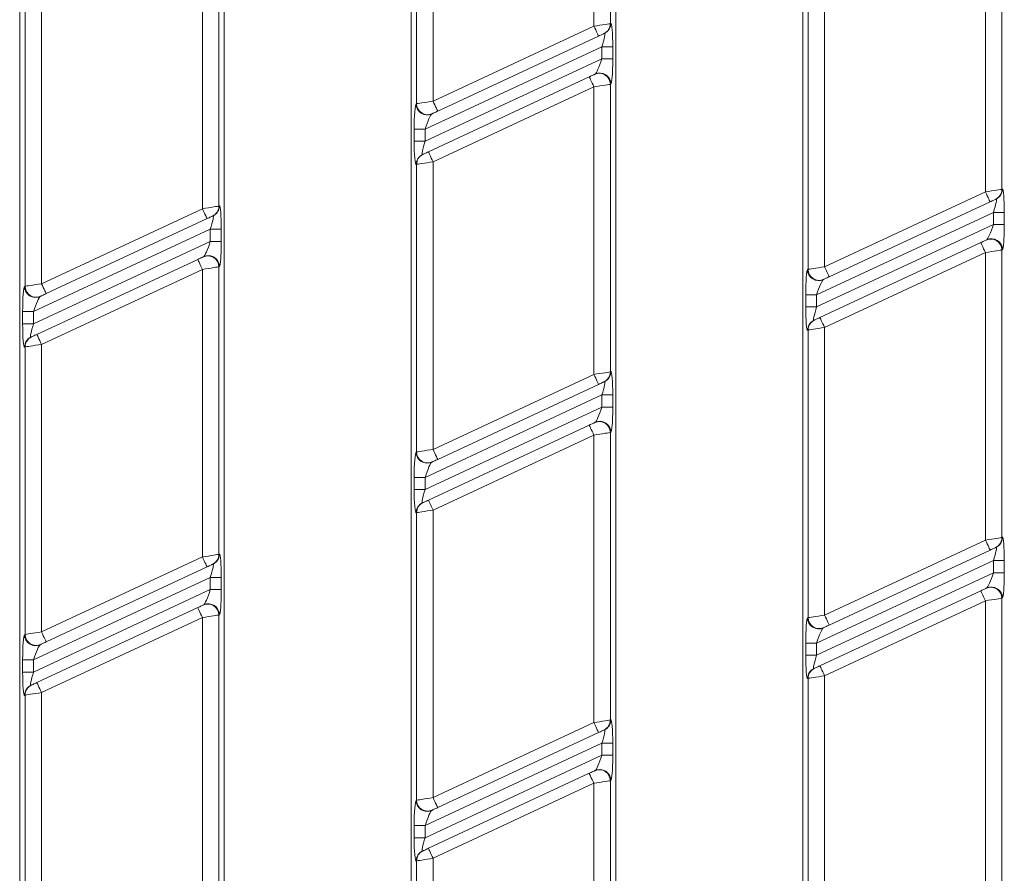
# Model space of a CAD drawing. Units: millimetres. Extents: x 40 to 2263, y 6 to 1455.
# Drawn here: x 679 to 769, y 503 to 581 of the extents above; entities that cross this region are included whole.
import ezdxf

# ---------------------------------------------------------------- set-up
doc = ezdxf.new("R2010")
doc.units = ezdxf.units.MM
doc.header["$LTSCALE"] = 5

msp = doc.modelspace()

# ---------------------------------------------------------------- linework, layer by layer
at = {"color": 7, "linetype": 'Continuous', "lineweight": 15}
for p, q in [((679.441, 477.636), (679.441, 672.636)), ((698.041, 672.636), (698.041, 477.636)), ((715.041, 477.636), (715.041, 672.636)), ((733.641, 672.636), (733.641, 477.636)), ((750.641, 477.636), (750.641, 672.636)), ((731.654, 580.26), (731.654, 606.413)), ((733.149, 606.645), (733.149, 580.492)), ((715.534, 573.207), (715.534, 599.36)), ((717.028, 599.593), (717.028, 573.439)), ((767.254, 565.19), (767.254, 591.343)), ((768.749, 591.576), (768.749, 565.423)), ((697.549, 590.045), (697.549, 563.891)), ((696.054, 563.659), (696.054, 589.812)), ((751.134, 558.138), (751.134, 584.291)), ((752.628, 584.523), (752.628, 558.37)), ((681.428, 582.992), (681.428, 556.839)), ((679.934, 556.607), (679.934, 582.76)), ((717.028, 573.439), (731.654, 580.26)), ((733.149, 580.492), (733.196, 580.514)), ((732.077, 579.353), (717.451, 572.533)), ((732.622, 579.608), (732.575, 579.586)), ((732.375, 578.389), (716.307, 570.897)), ((732.375, 578.389), (733.371, 578.389)), ((732.375, 577.286), (732.375, 578.389)), ((733.371, 578.389), (733.371, 577.286)), ((716.307, 569.793), (732.375, 577.286)), ((732.375, 577.286), (733.371, 577.286)), ((731.73, 575.881), (731.777, 575.904)), ((716.605, 568.829), (731.232, 575.649)), ((733.196, 574.997), (733.149, 574.975)), ((733.149, 574.975), (733.149, 548.822)), ((731.654, 574.743), (717.028, 567.923)), ((731.654, 548.59), (731.654, 574.743)), ((715.486, 573.185), (715.534, 573.207)), ((716.953, 572.301), (716.905, 572.279)), ((715.311, 569.793), (715.311, 570.897)), ((715.311, 570.897), (716.307, 570.897)), ((716.307, 570.897), (716.307, 569.793)), ((715.311, 569.793), (716.307, 569.793)), ((716.06, 568.574), (716.107, 568.597)), ((715.534, 567.69), (715.486, 567.668)), ((715.534, 541.537), (715.534, 567.69)), ((717.028, 567.923), (717.028, 541.769)), ((752.628, 558.37), (767.254, 565.19)), ((768.749, 565.423), (768.796, 565.445)), ((767.677, 564.284), (753.051, 557.464)), ((768.222, 564.538), (768.175, 564.516)), ((681.428, 556.839), (696.054, 563.659)), ((697.549, 563.891), (697.596, 563.914)), ((767.975, 563.32), (751.907, 555.827)), ((767.975, 563.32), (768.971, 563.32)), ((767.975, 562.216), (767.975, 563.32)), ((768.971, 563.32), (768.971, 562.216)), ((696.477, 562.753), (681.851, 555.933)), ((697.022, 563.007), (696.975, 562.985)), ((696.775, 561.788), (680.707, 554.296)), ((696.775, 561.788), (697.771, 561.788)), ((696.775, 560.685), (696.775, 561.788)), ((697.771, 561.788), (697.771, 560.685)), ((751.907, 554.724), (767.975, 562.216)), ((767.975, 562.216), (768.971, 562.216)), ((680.707, 553.193), (696.775, 560.685)), ((696.775, 560.685), (697.771, 560.685)), ((752.205, 553.759), (766.832, 560.58)), ((767.33, 560.812), (767.377, 560.834)), ((767.254, 559.673), (752.628, 552.853)), ((767.254, 533.52), (767.254, 559.673)), ((768.796, 559.928), (768.749, 559.906)), ((768.749, 559.906), (768.749, 533.753)), ((681.005, 552.228), (695.632, 559.049)), ((696.13, 559.281), (696.177, 559.303)), ((696.054, 558.142), (681.428, 551.322)), ((696.054, 531.989), (696.054, 558.142)), ((697.596, 558.397), (697.549, 558.375)), ((697.549, 558.375), (697.549, 532.221)), ((751.086, 558.116), (751.134, 558.138)), ((752.553, 557.231), (752.505, 557.209)), ((679.886, 556.584), (679.934, 556.607)), ((681.353, 555.7), (681.305, 555.678)), ((750.911, 554.724), (750.911, 555.827)), ((750.911, 555.827), (751.907, 555.827)), ((751.907, 555.827), (751.907, 554.724)), ((679.711, 553.193), (679.711, 554.296)), ((679.711, 554.296), (680.707, 554.296)), ((680.707, 554.296), (680.707, 553.193)), ((750.911, 554.724), (751.907, 554.724)), ((751.66, 553.505), (751.707, 553.527)), ((679.711, 553.193), (680.707, 553.193)), ((751.134, 552.621), (751.086, 552.599)), ((751.134, 526.468), (751.134, 552.621)), ((752.628, 552.853), (752.628, 526.7)), ((680.46, 551.974), (680.507, 551.996)), ((679.934, 551.09), (679.886, 551.068)), ((679.934, 524.937), (679.934, 551.09)), ((681.428, 551.322), (681.428, 525.169)), ((733.149, 548.822), (733.196, 548.844)), ((717.028, 541.769), (731.654, 548.59)), ((732.622, 547.938), (732.575, 547.916)), ((732.077, 547.683), (717.451, 540.863)), ((732.375, 546.719), (716.307, 539.227)), ((732.375, 546.719), (733.371, 546.719)), ((732.375, 545.616), (732.375, 546.719)), ((733.371, 546.719), (733.371, 545.616)), ((716.307, 538.123), (732.375, 545.616)), ((732.375, 545.616), (733.371, 545.616)), ((716.605, 537.159), (731.232, 543.979)), ((731.73, 544.211), (731.777, 544.234)), ((731.654, 543.073), (717.028, 536.253)), ((731.654, 516.92), (731.654, 543.073)), ((733.196, 543.327), (733.149, 543.305)), ((733.149, 543.305), (733.149, 517.152)), ((715.486, 541.515), (715.534, 541.537)), ((716.953, 540.631), (716.905, 540.609)), ((715.311, 538.123), (715.311, 539.227)), ((715.311, 539.227), (716.307, 539.227)), ((716.307, 539.227), (716.307, 538.123)), ((715.311, 538.123), (716.307, 538.123)), ((716.06, 536.904), (716.107, 536.927)), ((715.534, 536.02), (715.486, 535.998)), ((715.534, 509.867), (715.534, 536.02)), ((717.028, 536.253), (717.028, 510.099)), ((768.749, 533.753), (768.796, 533.775)), ((752.628, 526.7), (767.254, 533.52)), ((768.222, 532.868), (768.175, 532.846)), ((681.428, 525.169), (696.054, 531.989)), ((697.549, 532.221), (697.596, 532.244)), ((767.677, 532.614), (753.051, 525.794)), ((696.477, 531.083), (681.851, 524.263)), ((697.022, 531.337), (696.975, 531.315)), ((767.975, 531.65), (751.907, 524.157)), ((767.975, 531.65), (768.971, 531.65)), ((767.975, 530.546), (767.975, 531.65)), ((768.971, 531.65), (768.971, 530.546)), ((696.775, 530.118), (680.707, 522.626)), ((696.775, 530.118), (697.771, 530.118)), ((696.775, 529.015), (696.775, 530.118)), ((697.771, 530.118), (697.771, 529.015)), ((751.907, 523.054), (767.975, 530.546)), ((767.975, 530.546), (768.971, 530.546)), ((767.33, 529.142), (767.377, 529.164)), ((680.707, 521.523), (696.775, 529.015)), ((696.775, 529.015), (697.771, 529.015)), ((752.205, 522.089), (766.832, 528.91)), ((768.796, 528.258), (768.749, 528.236)), ((768.749, 528.236), (768.749, 502.083)), ((681.005, 520.558), (695.632, 527.379)), ((696.13, 527.611), (696.177, 527.633)), ((767.254, 528.003), (752.628, 521.183)), ((767.254, 501.85), (767.254, 528.003)), ((696.054, 526.472), (681.428, 519.652)), ((696.054, 500.319), (696.054, 526.472)), ((697.596, 526.727), (697.549, 526.705)), ((697.549, 526.705), (697.549, 500.551)), ((751.086, 526.446), (751.134, 526.468)), ((752.553, 525.561), (752.505, 525.539)), ((679.886, 524.914), (679.934, 524.937)), ((681.353, 524.03), (681.305, 524.008)), ((750.911, 523.054), (750.911, 524.157)), ((750.911, 524.157), (751.907, 524.157)), ((751.907, 524.157), (751.907, 523.054)), ((750.911, 523.054), (751.907, 523.054)), ((679.711, 521.523), (679.711, 522.626)), ((679.711, 522.626), (680.707, 522.626)), ((680.707, 522.626), (680.707, 521.523)), ((679.711, 521.523), (680.707, 521.523)), ((751.66, 521.835), (751.707, 521.857)), ((752.628, 521.183), (752.628, 495.03)), ((680.46, 520.304), (680.507, 520.326)), ((751.134, 520.951), (751.086, 520.929)), ((751.134, 494.798), (751.134, 520.951)), ((679.934, 519.42), (679.886, 519.398)), ((679.934, 493.267), (679.934, 519.42)), ((681.428, 519.652), (681.428, 493.499)), ((717.028, 510.099), (731.654, 516.92)), ((733.149, 517.152), (733.196, 517.174)), ((732.077, 516.013), (717.451, 509.193)), ((732.622, 516.268), (732.575, 516.246)), ((732.375, 515.049), (716.307, 507.557)), ((732.375, 515.049), (733.371, 515.049)), ((732.375, 513.946), (732.375, 515.049)), ((733.371, 515.049), (733.371, 513.946)), ((716.307, 506.453), (732.375, 513.946)), ((732.375, 513.946), (733.371, 513.946)), ((716.605, 505.489), (731.232, 512.309)), ((731.73, 512.541), (731.777, 512.564)), ((731.654, 511.403), (717.028, 504.583)), ((731.654, 477.636), (731.654, 511.403)), ((733.196, 511.657), (733.149, 511.635)), ((733.149, 511.635), (733.149, 477.636)), ((715.486, 509.845), (715.534, 509.867)), ((716.953, 508.961), (716.905, 508.939)), ((715.311, 506.453), (715.311, 507.557)), ((715.311, 507.557), (716.307, 507.557)), ((716.307, 507.557), (716.307, 506.453)), ((715.311, 506.453), (716.307, 506.453)), ((716.06, 505.234), (716.107, 505.257)), ((715.534, 504.35), (715.486, 504.328)), ((715.534, 477.636), (715.534, 504.35)), ((717.028, 504.583), (717.028, 477.636))]:
    msp.add_line(p, q, dxfattribs=at)
at = {"color": 7, "linetype": 'Continuous', "lineweight": 15, "flags": 128}
for points in [[(731.654, 580.26), (731.931, 580.303), (732.198, 580.344), (732.446, 580.383), (732.668, 580.417), (732.854, 580.446), (733, 580.469), (733.099, 580.484), (733.149, 580.492)], [(732.077, 579.353), (732.069, 579.371), (732.045, 579.422), (732.006, 579.506), (731.953, 579.619), (731.889, 579.756), (731.816, 579.913), (731.737, 580.083), (731.654, 580.26)], [(732.575, 579.586), (732.558, 579.578), (732.525, 579.563), (732.477, 579.54), (732.415, 579.511), (732.341, 579.477), (732.258, 579.438), (732.169, 579.396), (732.077, 579.353)], [(731.232, 575.649), (731.324, 575.692), (731.413, 575.734), (731.496, 575.772), (731.569, 575.807), (731.632, 575.836), (731.68, 575.858), (731.713, 575.874), (731.73, 575.881)], [(731.232, 575.649), (731.24, 575.632), (731.264, 575.58), (731.303, 575.496), (731.355, 575.384), (731.419, 575.246), (731.492, 575.09), (731.572, 574.92), (731.654, 574.743)], [(733.149, 574.975), (733.099, 574.967), (733, 574.952), (732.854, 574.929), (732.668, 574.9), (732.446, 574.866), (732.198, 574.827), (731.931, 574.786), (731.654, 574.743)], [(715.534, 573.207), (715.583, 573.215), (715.683, 573.23), (715.828, 573.253), (716.015, 573.282), (716.236, 573.316), (716.484, 573.355), (716.751, 573.396), (717.028, 573.439)], [(717.028, 573.439), (717.11, 573.263), (717.19, 573.093), (717.263, 572.936), (717.327, 572.799), (717.379, 572.686), (717.418, 572.602), (717.443, 572.551), (717.451, 572.533)], [(717.451, 572.533), (717.358, 572.49), (717.269, 572.449), (717.187, 572.41), (717.113, 572.376), (717.051, 572.347), (717.002, 572.324), (716.969, 572.309), (716.953, 572.301)], [(716.107, 568.597), (716.124, 568.604), (716.157, 568.62), (716.205, 568.642), (716.268, 568.671), (716.341, 568.706), (716.424, 568.744), (716.513, 568.786), (716.605, 568.829)], [(717.028, 567.923), (716.946, 568.099), (716.866, 568.269), (716.793, 568.426), (716.729, 568.563), (716.677, 568.676), (716.638, 568.76), (716.614, 568.811), (716.605, 568.829)], [(717.028, 567.923), (716.751, 567.88), (716.484, 567.838), (716.236, 567.799), (716.015, 567.765), (715.828, 567.736), (715.683, 567.713), (715.583, 567.698), (715.534, 567.69)], [(767.254, 565.19), (767.531, 565.233), (767.798, 565.275), (768.046, 565.313), (768.268, 565.348), (768.454, 565.377), (768.6, 565.399), (768.699, 565.415), (768.749, 565.423)], [(767.677, 564.284), (767.669, 564.301), (767.645, 564.353), (767.606, 564.437), (767.553, 564.549), (767.489, 564.687), (767.416, 564.843), (767.337, 565.013), (767.254, 565.19)], [(768.175, 564.516), (768.158, 564.508), (768.125, 564.493), (768.077, 564.47), (768.015, 564.441), (767.941, 564.407), (767.858, 564.368), (767.769, 564.327), (767.677, 564.284)], [(696.054, 563.659), (696.331, 563.702), (696.598, 563.744), (696.846, 563.782), (697.068, 563.817), (697.254, 563.846), (697.4, 563.868), (697.499, 563.884), (697.549, 563.891)], [(696.477, 562.753), (696.469, 562.77), (696.445, 562.822), (696.406, 562.906), (696.353, 563.018), (696.289, 563.156), (696.216, 563.312), (696.137, 563.482), (696.054, 563.659)], [(696.975, 562.985), (696.958, 562.977), (696.925, 562.962), (696.877, 562.939), (696.815, 562.91), (696.741, 562.876), (696.658, 562.837), (696.569, 562.796), (696.477, 562.753)], [(766.832, 560.58), (766.924, 560.623), (767.013, 560.664), (767.096, 560.703), (767.169, 560.737), (767.232, 560.766), (767.28, 560.789), (767.313, 560.804), (767.33, 560.812)], [(766.832, 560.58), (766.84, 560.562), (766.864, 560.511), (766.903, 560.427), (766.955, 560.314), (767.019, 560.177), (767.092, 560.02), (767.172, 559.85), (767.254, 559.673)], [(768.749, 559.906), (768.699, 559.898), (768.6, 559.882), (768.454, 559.86), (768.268, 559.831), (768.046, 559.796), (767.798, 559.758), (767.531, 559.716), (767.254, 559.673)], [(695.632, 559.049), (695.724, 559.092), (695.813, 559.133), (695.896, 559.172), (695.969, 559.206), (696.032, 559.235), (696.08, 559.258), (696.113, 559.273), (696.13, 559.281)], [(695.632, 559.049), (695.64, 559.031), (695.664, 558.98), (695.703, 558.896), (695.755, 558.783), (695.819, 558.646), (695.892, 558.489), (695.972, 558.319), (696.054, 558.142)], [(697.549, 558.375), (697.499, 558.367), (697.4, 558.351), (697.254, 558.329), (697.068, 558.3), (696.846, 558.265), (696.598, 558.227), (696.331, 558.185), (696.054, 558.142)], [(751.134, 558.138), (751.183, 558.145), (751.283, 558.161), (751.428, 558.183), (751.615, 558.212), (751.836, 558.247), (752.084, 558.285), (752.351, 558.327), (752.628, 558.37)], [(752.628, 558.37), (752.711, 558.193), (752.79, 558.023), (752.863, 557.866), (752.927, 557.729), (752.979, 557.616), (753.019, 557.533), (753.043, 557.481), (753.051, 557.464)], [(753.051, 557.464), (752.958, 557.421), (752.869, 557.379), (752.787, 557.341), (752.713, 557.306), (752.651, 557.277), (752.602, 557.255), (752.569, 557.239), (752.553, 557.231)], [(679.934, 556.607), (679.983, 556.614), (680.083, 556.63), (680.228, 556.652), (680.415, 556.681), (680.636, 556.716), (680.884, 556.754), (681.151, 556.796), (681.428, 556.839)], [(681.428, 556.839), (681.51, 556.662), (681.59, 556.492), (681.663, 556.335), (681.727, 556.198), (681.779, 556.085), (681.818, 556.002), (681.843, 555.95), (681.851, 555.933)], [(681.851, 555.933), (681.758, 555.89), (681.669, 555.848), (681.587, 555.809), (681.513, 555.775), (681.451, 555.746), (681.402, 555.723), (681.369, 555.708), (681.353, 555.7)], [(751.707, 553.527), (751.724, 553.535), (751.757, 553.55), (751.805, 553.573), (751.868, 553.602), (751.941, 553.636), (752.024, 553.675), (752.113, 553.716), (752.205, 553.759)], [(752.628, 552.853), (752.546, 553.03), (752.466, 553.2), (752.393, 553.357), (752.329, 553.494), (752.277, 553.607), (752.238, 553.69), (752.214, 553.742), (752.205, 553.759)], [(752.628, 552.853), (752.351, 552.81), (752.084, 552.769), (751.836, 552.73), (751.615, 552.696), (751.428, 552.667), (751.283, 552.644), (751.183, 552.629), (751.134, 552.621)], [(680.507, 551.996), (680.524, 552.004), (680.557, 552.019), (680.605, 552.042), (680.668, 552.071), (680.741, 552.105), (680.824, 552.144), (680.913, 552.185), (681.005, 552.228)], [(681.428, 551.322), (681.346, 551.499), (681.266, 551.669), (681.193, 551.825), (681.129, 551.963), (681.077, 552.076), (681.038, 552.159), (681.014, 552.211), (681.005, 552.228)], [(681.428, 551.322), (681.151, 551.279), (680.884, 551.237), (680.636, 551.199), (680.415, 551.164), (680.228, 551.135), (680.083, 551.113), (679.983, 551.097), (679.934, 551.09)], [(731.654, 548.59), (731.931, 548.633), (732.198, 548.674), (732.446, 548.713), (732.668, 548.747), (732.854, 548.776), (733, 548.799), (733.099, 548.814), (733.149, 548.822)], [(732.077, 547.683), (732.069, 547.701), (732.045, 547.752), (732.006, 547.836), (731.953, 547.949), (731.889, 548.086), (731.816, 548.243), (731.737, 548.413), (731.654, 548.59)], [(732.575, 547.916), (732.558, 547.908), (732.525, 547.893), (732.477, 547.87), (732.415, 547.841), (732.341, 547.807), (732.258, 547.768), (732.169, 547.726), (732.077, 547.683)], [(731.232, 543.979), (731.324, 544.022), (731.413, 544.064), (731.496, 544.102), (731.569, 544.137), (731.632, 544.166), (731.68, 544.188), (731.713, 544.204), (731.73, 544.211)], [(731.232, 543.979), (731.24, 543.962), (731.264, 543.91), (731.303, 543.826), (731.355, 543.714), (731.419, 543.576), (731.492, 543.42), (731.572, 543.25), (731.654, 543.073)], [(733.149, 543.305), (733.099, 543.297), (733, 543.282), (732.854, 543.259), (732.668, 543.23), (732.446, 543.196), (732.198, 543.157), (731.931, 543.116), (731.654, 543.073)], [(715.534, 541.537), (715.583, 541.545), (715.683, 541.56), (715.828, 541.583), (716.015, 541.612), (716.236, 541.646), (716.484, 541.685), (716.751, 541.726), (717.028, 541.769)], [(717.028, 541.769), (717.11, 541.593), (717.19, 541.423), (717.263, 541.266), (717.327, 541.129), (717.379, 541.016), (717.418, 540.932), (717.443, 540.881), (717.451, 540.863)], [(717.451, 540.863), (717.358, 540.82), (717.269, 540.779), (717.187, 540.74), (717.113, 540.706), (717.051, 540.677), (717.002, 540.654), (716.969, 540.639), (716.953, 540.631)], [(716.107, 536.927), (716.124, 536.934), (716.157, 536.95), (716.205, 536.972), (716.268, 537.001), (716.341, 537.036), (716.424, 537.074), (716.513, 537.116), (716.605, 537.159)], [(717.028, 536.253), (716.946, 536.429), (716.866, 536.599), (716.793, 536.756), (716.729, 536.893), (716.677, 537.006), (716.638, 537.09), (716.614, 537.141), (716.605, 537.159)], [(717.028, 536.253), (716.751, 536.21), (716.484, 536.168), (716.236, 536.129), (716.015, 536.095), (715.828, 536.066), (715.683, 536.043), (715.583, 536.028), (715.534, 536.02)], [(767.254, 533.52), (767.531, 533.563), (767.798, 533.605), (768.046, 533.643), (768.268, 533.678), (768.454, 533.707), (768.6, 533.729), (768.699, 533.745), (768.749, 533.753)], [(767.677, 532.614), (767.669, 532.631), (767.645, 532.683), (767.606, 532.767), (767.553, 532.879), (767.489, 533.017), (767.416, 533.173), (767.337, 533.343), (767.254, 533.52)], [(768.175, 532.846), (768.158, 532.838), (768.125, 532.823), (768.077, 532.8), (768.015, 532.771), (767.941, 532.737), (767.858, 532.698), (767.769, 532.657), (767.677, 532.614)], [(696.054, 531.989), (696.331, 532.032), (696.598, 532.074), (696.846, 532.112), (697.068, 532.147), (697.254, 532.176), (697.4, 532.198), (697.499, 532.214), (697.549, 532.221)], [(696.477, 531.083), (696.469, 531.1), (696.445, 531.152), (696.406, 531.236), (696.353, 531.348), (696.289, 531.486), (696.216, 531.642), (696.137, 531.812), (696.054, 531.989)], [(696.975, 531.315), (696.958, 531.307), (696.925, 531.292), (696.877, 531.269), (696.815, 531.24), (696.741, 531.206), (696.658, 531.167), (696.569, 531.126), (696.477, 531.083)], [(766.832, 528.91), (766.924, 528.953), (767.013, 528.994), (767.096, 529.033), (767.169, 529.067), (767.232, 529.096), (767.28, 529.119), (767.313, 529.134), (767.33, 529.142)], [(766.832, 528.91), (766.84, 528.892), (766.864, 528.841), (766.903, 528.757), (766.955, 528.644), (767.019, 528.507), (767.092, 528.35), (767.172, 528.18), (767.254, 528.003)], [(768.749, 528.236), (768.699, 528.228), (768.6, 528.212), (768.454, 528.19), (768.268, 528.161), (768.046, 528.126), (767.798, 528.088), (767.531, 528.046), (767.254, 528.003)], [(695.632, 527.379), (695.724, 527.422), (695.813, 527.463), (695.896, 527.502), (695.969, 527.536), (696.032, 527.565), (696.08, 527.588), (696.113, 527.603), (696.13, 527.611)], [(695.632, 527.379), (695.64, 527.361), (695.664, 527.31), (695.703, 527.226), (695.755, 527.113), (695.819, 526.976), (695.892, 526.819), (695.972, 526.649), (696.054, 526.472)], [(697.549, 526.705), (697.499, 526.697), (697.4, 526.681), (697.254, 526.659), (697.068, 526.63), (696.846, 526.595), (696.598, 526.557), (696.331, 526.515), (696.054, 526.472)], [(751.134, 526.468), (751.183, 526.475), (751.283, 526.491), (751.428, 526.513), (751.615, 526.542), (751.836, 526.577), (752.084, 526.615), (752.351, 526.657), (752.628, 526.7)], [(752.628, 526.7), (752.711, 526.523), (752.79, 526.353), (752.863, 526.196), (752.927, 526.059), (752.979, 525.946), (753.019, 525.863), (753.043, 525.811), (753.051, 525.794)], [(753.051, 525.794), (752.958, 525.751), (752.869, 525.709), (752.787, 525.671), (752.713, 525.636), (752.651, 525.607), (752.602, 525.585), (752.569, 525.569), (752.553, 525.561)], [(679.934, 524.937), (679.983, 524.944), (680.083, 524.96), (680.228, 524.982), (680.415, 525.011), (680.636, 525.046), (680.884, 525.084), (681.151, 525.126), (681.428, 525.169)], [(681.428, 525.169), (681.51, 524.992), (681.59, 524.822), (681.663, 524.665), (681.727, 524.528), (681.779, 524.415), (681.818, 524.332), (681.843, 524.28), (681.851, 524.263)], [(681.851, 524.263), (681.758, 524.22), (681.669, 524.178), (681.587, 524.139), (681.513, 524.105), (681.451, 524.076), (681.402, 524.053), (681.369, 524.038), (681.353, 524.03)], [(751.707, 521.857), (751.724, 521.865), (751.757, 521.88), (751.805, 521.903), (751.868, 521.932), (751.941, 521.966), (752.024, 522.005), (752.113, 522.046), (752.205, 522.089)], [(752.628, 521.183), (752.546, 521.36), (752.466, 521.53), (752.393, 521.687), (752.329, 521.824), (752.277, 521.937), (752.238, 522.02), (752.214, 522.072), (752.205, 522.089)], [(752.628, 521.183), (752.351, 521.14), (752.084, 521.099), (751.836, 521.06), (751.615, 521.026), (751.428, 520.997), (751.283, 520.974), (751.183, 520.959), (751.134, 520.951)], [(680.507, 520.326), (680.524, 520.334), (680.557, 520.349), (680.605, 520.372), (680.668, 520.401), (680.741, 520.435), (680.824, 520.474), (680.913, 520.515), (681.005, 520.558)], [(681.428, 519.652), (681.346, 519.829), (681.266, 519.999), (681.193, 520.155), (681.129, 520.293), (681.077, 520.406), (681.038, 520.489), (681.014, 520.541), (681.005, 520.558)], [(681.428, 519.652), (681.151, 519.609), (680.884, 519.567), (680.636, 519.529), (680.415, 519.494), (680.228, 519.465), (680.083, 519.443), (679.983, 519.427), (679.934, 519.42)], [(731.654, 516.92), (731.931, 516.963), (732.198, 517.004), (732.446, 517.043), (732.668, 517.077), (732.854, 517.106), (733, 517.129), (733.099, 517.144), (733.149, 517.152)], [(732.077, 516.013), (732.069, 516.031), (732.045, 516.082), (732.006, 516.166), (731.953, 516.279), (731.889, 516.416), (731.816, 516.573), (731.737, 516.743), (731.654, 516.92)], [(732.575, 516.246), (732.558, 516.238), (732.525, 516.223), (732.477, 516.2), (732.415, 516.171), (732.341, 516.137), (732.258, 516.098), (732.169, 516.056), (732.077, 516.013)], [(731.232, 512.309), (731.324, 512.352), (731.413, 512.394), (731.496, 512.432), (731.569, 512.467), (731.632, 512.496), (731.68, 512.518), (731.713, 512.534), (731.73, 512.541)], [(731.232, 512.309), (731.24, 512.292), (731.264, 512.24), (731.303, 512.156), (731.355, 512.044), (731.419, 511.906), (731.492, 511.75), (731.572, 511.58), (731.654, 511.403)], [(733.149, 511.635), (733.099, 511.627), (733, 511.612), (732.854, 511.589), (732.668, 511.56), (732.446, 511.526), (732.198, 511.487), (731.931, 511.446), (731.654, 511.403)], [(715.534, 509.867), (715.583, 509.875), (715.683, 509.89), (715.828, 509.913), (716.015, 509.942), (716.236, 509.976), (716.484, 510.015), (716.751, 510.056), (717.028, 510.099)], [(717.028, 510.099), (717.11, 509.923), (717.19, 509.753), (717.263, 509.596), (717.327, 509.459), (717.379, 509.346), (717.418, 509.262), (717.443, 509.211), (717.451, 509.193)], [(717.451, 509.193), (717.358, 509.15), (717.269, 509.109), (717.187, 509.07), (717.113, 509.036), (717.051, 509.007), (717.002, 508.984), (716.969, 508.969), (716.953, 508.961)], [(716.107, 505.257), (716.124, 505.264), (716.157, 505.28), (716.205, 505.302), (716.268, 505.331), (716.341, 505.366), (716.424, 505.404), (716.513, 505.446), (716.605, 505.489)], [(717.028, 504.583), (716.946, 504.759), (716.866, 504.929), (716.793, 505.086), (716.729, 505.223), (716.677, 505.336), (716.638, 505.42), (716.614, 505.471), (716.605, 505.489)], [(717.028, 504.583), (716.751, 504.54), (716.484, 504.498), (716.236, 504.459), (716.015, 504.425), (715.828, 504.396), (715.683, 504.373), (715.583, 504.358), (715.534, 504.35)]]:
    msp.add_lwpolyline(points, dxfattribs=at)
at = {"color": 7, "linetype": 'Continuous', "lineweight": 15}
for centre, radius, start, end in [((732.153, 580.487), 0.995, 295.06233, 0.28064), ((732.201, 580.509), 0.995, 295.06233, 0.28064), ((732.149, 574.974), 1, 0.06805, 114.79283), ((732.196, 574.996), 1, 0.06805, 114.79283), ((716.486, 573.186), 1, 180.06781, 294.79293), ((716.533, 573.208), 1, 180.06782, 294.79292), ((716.481, 567.673), 0.995, 115.06209, 180.28088), ((716.529, 567.695), 0.995, 115.06209, 180.28088), ((767.753, 565.418), 0.995, 295.06139, 0.28093), ((767.801, 565.44), 0.995, 295.06244, 0.27983), ((696.553, 563.887), 0.995, 295.06227, 0.28073), ((696.601, 563.909), 0.995, 295.06218, 0.28076), ((767.749, 559.904), 1, 0.06831, 114.79259), ((767.796, 559.927), 1, 0.06829, 114.79257), ((696.549, 558.373), 1, 0.06796, 114.79288), ((696.596, 558.396), 1, 0.06796, 114.79288), ((752.086, 558.117), 1, 180.068, 294.79291), ((752.133, 558.139), 1, 180.068, 294.79291), ((680.886, 556.586), 1, 180.06791, 294.79286), ((680.933, 556.608), 1, 180.06802, 294.79286), ((752.081, 552.604), 0.995, 115.06227, 180.28067), ((752.129, 552.626), 0.995, 115.06234, 180.2806), ((680.881, 551.072), 0.995, 115.06224, 180.28062), ((680.929, 551.095), 0.995, 115.06231, 180.28055), ((732.153, 548.817), 0.995, 295.06234, 0.28071), ((732.201, 548.839), 0.995, 295.06234, 0.2806), ((732.149, 543.304), 1, 0.06797, 114.79283), ((732.196, 543.326), 1, 0.06797, 114.79283), ((716.486, 541.516), 1, 180.06775, 294.79302), ((716.533, 541.538), 1, 180.06757, 294.7932), ((716.481, 536.003), 0.995, 115.06207, 180.28087), ((716.529, 536.025), 0.995, 115.06207, 180.28087), ((767.753, 533.748), 0.995, 295.06136, 0.28091), ((767.801, 533.77), 0.995, 295.06243, 0.27984), ((696.553, 532.217), 0.995, 295.06217, 0.28077), ((696.601, 532.239), 0.995, 295.06217, 0.28077), ((767.749, 528.234), 1, 0.06841, 114.7925), ((767.796, 528.257), 1, 0.0682, 114.7925), ((696.549, 526.703), 1, 0.06806, 114.79278), ((696.596, 526.726), 1, 0.06785, 114.79278), ((752.086, 526.447), 1, 180.0679, 294.793), ((752.133, 526.469), 1, 180.06773, 294.79318), ((680.886, 524.916), 1, 180.06792, 294.79295), ((680.933, 524.938), 1, 180.06792, 294.79295), ((752.081, 520.934), 0.995, 115.06227, 180.28067), ((752.129, 520.956), 0.995, 115.06227, 180.28067), ((680.881, 519.402), 0.995, 115.06224, 180.28062), ((680.929, 519.425), 0.995, 115.06224, 180.28062), ((732.153, 517.147), 0.995, 295.0624, 0.28054), ((732.201, 517.169), 0.995, 295.06227, 0.28067), ((732.149, 511.634), 1, 0.06782, 114.7933), ((732.196, 511.656), 1, 0.06796, 114.79273), ((716.486, 509.846), 1, 180.06791, 294.79265), ((716.533, 509.868), 1, 180.06798, 294.793), ((716.481, 504.333), 0.995, 115.06211, 180.28062), ((716.529, 504.355), 0.995, 115.06229, 180.28086)]:
    msp.add_arc(centre, radius, start, end, dxfattribs=at)
for centre, major_axis, ratio, start_param, end_param in [((733.196, 578.307), (0.007, 2.208), 0.079183, 4.74958, 6.320376), ((732.2, 578.307), (0.438, 1.302), 0.102298, 4.80941, 6.380206), ((732.2, 577.204), (0.438, 1.302), 0.102298, 3.238614, 4.80941), ((733.196, 577.204), (0.007, 2.208), 0.079183, 3.178783, 4.74958), ((715.486, 570.978), (0.007, 2.208), 0.079183, 0.037191, 1.607987), ((716.482, 570.978), (0.438, 1.302), 0.102298, 0.097021, 1.667817), ((715.486, 569.875), (0.007, 2.208), 0.079183, 1.607987, 3.178783), ((716.482, 569.875), (0.438, 1.302), 0.102298, 1.667817, 3.238614), ((768.796, 563.238), (0.007, 2.208), 0.079183, 4.74958, 6.320376), ((767.8, 563.238), (0.438, 1.302), 0.102298, 4.80941, 6.380206), ((697.596, 561.707), (0.007, 2.208), 0.079183, 4.74958, 6.320376), ((696.6, 561.707), (0.438, 1.302), 0.102298, 4.80941, 6.380206), ((767.8, 562.135), (0.438, 1.302), 0.102298, 3.238614, 4.80941), ((768.796, 562.135), (0.007, 2.208), 0.079183, 3.178783, 4.74958), ((696.6, 560.603), (0.438, 1.302), 0.102298, 3.238614, 4.80941), ((697.596, 560.603), (0.007, 2.208), 0.079183, 3.178783, 4.74958), ((751.086, 555.909), (0.007, 2.208), 0.079183, 0.037191, 1.607987), ((752.082, 555.909), (0.438, 1.302), 0.102298, 0.097021, 1.667817), ((679.886, 554.378), (0.007, 2.208), 0.079183, 0.037191, 1.607987), ((680.882, 554.378), (0.438, 1.302), 0.102298, 0.097021, 1.667817), ((751.086, 554.805), (0.007, 2.208), 0.079183, 1.607987, 3.178783), ((752.082, 554.805), (0.438, 1.302), 0.102298, 1.667817, 3.238614), ((679.886, 553.274), (0.007, 2.208), 0.079183, 1.607987, 3.178783), ((680.882, 553.274), (0.438, 1.302), 0.102298, 1.667817, 3.238614), ((733.196, 546.637), (0.007, 2.208), 0.079183, 4.74958, 6.320376), ((732.2, 546.637), (0.438, 1.302), 0.102298, 4.80941, 6.380206), ((732.2, 545.534), (0.438, 1.302), 0.102298, 3.238614, 4.80941), ((733.196, 545.534), (0.007, 2.208), 0.079183, 3.178783, 4.74958), ((715.486, 539.308), (0.007, 2.208), 0.079183, 0.037191, 1.607987), ((716.482, 539.308), (0.438, 1.302), 0.102298, 0.097021, 1.667817), ((715.486, 538.205), (0.007, 2.208), 0.079183, 1.607987, 3.178783), ((716.482, 538.205), (0.438, 1.302), 0.102298, 1.667817, 3.238614), ((768.796, 531.568), (0.007, 2.208), 0.079183, 4.74958, 6.320376), ((767.8, 531.568), (0.438, 1.302), 0.102298, 4.80941, 6.380206), ((697.596, 530.037), (0.007, 2.208), 0.079183, 4.74958, 6.320376), ((696.6, 530.037), (0.438, 1.302), 0.102298, 4.80941, 6.380206), ((767.8, 530.465), (0.438, 1.302), 0.102298, 3.238614, 4.80941), ((768.796, 530.465), (0.007, 2.208), 0.079183, 3.178783, 4.74958), ((696.6, 528.933), (0.438, 1.302), 0.102298, 3.238614, 4.80941), ((697.596, 528.933), (0.007, 2.208), 0.079183, 3.178783, 4.74958), ((751.086, 524.239), (0.007, 2.208), 0.079183, 0.037191, 1.607987), ((679.886, 522.708), (0.007, 2.208), 0.079183, 0.037191, 1.607987), ((752.082, 524.239), (0.438, 1.302), 0.102298, 0.097021, 1.667817), ((680.882, 522.708), (0.438, 1.302), 0.102298, 0.097021, 1.667817), ((751.086, 523.135), (0.007, 2.208), 0.079183, 1.607987, 3.178783), ((752.082, 523.135), (0.438, 1.302), 0.102298, 1.667817, 3.238614), ((679.886, 521.604), (0.007, 2.208), 0.079183, 1.607987, 3.178783), ((680.882, 521.604), (0.438, 1.302), 0.102298, 1.667817, 3.238614), ((733.196, 514.967), (0.007, 2.208), 0.079183, 4.74958, 6.320376), ((732.2, 514.967), (0.438, 1.302), 0.102298, 4.80941, 6.380206), ((732.2, 513.864), (0.438, 1.302), 0.102298, 3.238614, 4.80941), ((733.196, 513.864), (0.007, 2.208), 0.079183, 3.178783, 4.74958), ((715.486, 507.638), (0.007, 2.208), 0.079183, 0.037191, 1.607987), ((716.482, 507.638), (0.438, 1.302), 0.102298, 0.097021, 1.667817), ((715.486, 506.535), (0.007, 2.208), 0.079183, 1.607987, 3.178783), ((716.482, 506.535), (0.438, 1.302), 0.102298, 1.667817, 3.238614)]:
    msp.add_ellipse(centre, major_axis=major_axis, ratio=ratio, start_param=start_param, end_param=end_param, dxfattribs=at)

doc.saveas('drawing.dxf')
